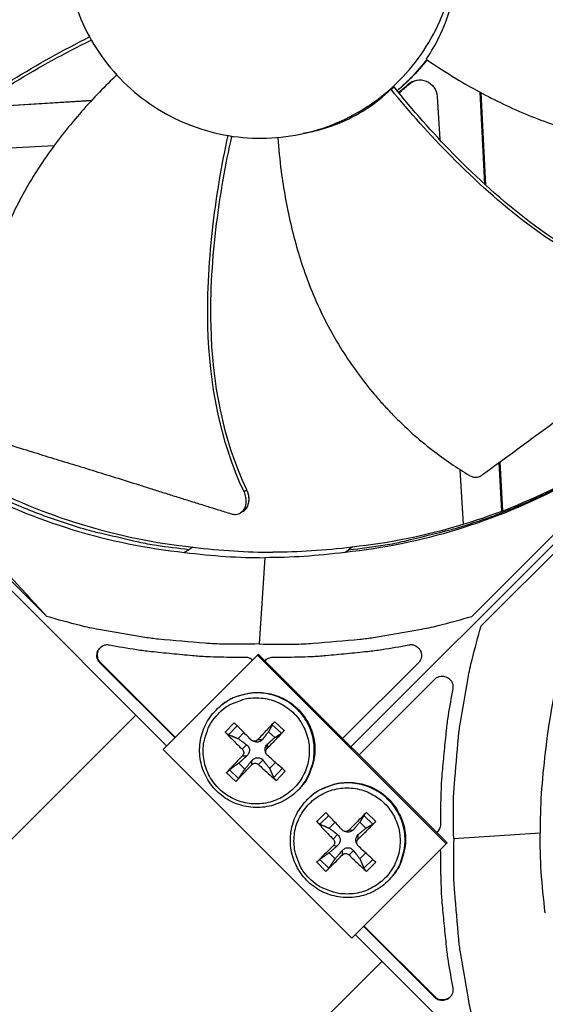
# Model space of a CAD drawing. Units: inches. Extents: x 0.5 to 67.5, y 1.5 to 42.5.
# Drawn here: x 9.6 to 11.2, y 9.4 to 12.4 of the extents above; entities that cross this region are included whole.
import ezdxf

# ---------------------------------------------------------------- set-up
doc = ezdxf.new("R2010")
doc.units = ezdxf.units.IN
doc.header["$LTSCALE"] = 4
doc.header["$MEASUREMENT"] = 0
doc.layers.add('Visible (ANSI)', color=7, linetype='Continuous')

msp = doc.modelspace()

# ---------------------------------------------------------------- linework, layer by layer
at = {"layer": 'Visible (ANSI)', "color": 84}
for p, q in [((12.7895, 12.3318), (10.6169, 10.1593)), ((10.6169, 10.1593), (12.7895, 12.3318)), ((10.849, 12.2577), (10.8002, 12.2014)), ((10.8002, 12.2014), (10.7582, 12.1627)), ((10.7948, 12.183), (10.7914, 12.1824)), ((10.8002, 12.2014), (10.8002, 12.2014)), ((10.7398, 12.1671), (10.7487, 12.1744)), ((10.7541, 12.1496), (10.7541, 12.1496)), ((11.026, 11.8769), (11.0114, 12.1583)), ((11.0293, 11.8739), (11.0147, 12.1566)), ((9.8247, 12.1321), (9.4708, 12.1106)), ((9.8251, 12.1326), (9.4714, 12.1111)), ((10.8801, 12.1455), (10.8881, 12.0134)), ((10.4974, 12.0376), (10.4715, 12.0319)), ((10.2537, 12.0232), (10.2583, 12.0235)), ((9.2966, 11.9737), (9.7111, 11.9952)), ((10.8891, 11.9976), (10.8891, 11.9975)), ((8.2824, 11.9632), (9.6883, 10.5572)), ((10.9858, 10.5572), (12.3934, 11.9648)), ((10.0551, 10.1615), (8.2935, 11.9231)), ((12.4224, 11.9358), (11.0149, 10.5282)), ((10.9494, 11.0063), (10.9596, 10.8379)), ((11.0777, 10.8783), (11.07, 11.0277)), ((11.0808, 10.8795), (11.073, 11.0299)), ((10.2987, 10.943), (10.2908, 10.9382)), ((10.2994, 10.9434), (10.2987, 10.943)), ((10.2835, 10.8754), (10.2798, 10.8732)), ((10.2885, 10.8783), (10.2835, 10.8754)), ((11.0781, 10.87), (11.0781, 10.8701)), ((11.0812, 10.8713), (11.0812, 10.8713)), ((10.9602, 10.8283), (10.9602, 10.8282)), ((10.1347, 10.7692), (10.1225, 10.7611)), ((10.6212, 10.7692), (10.6101, 10.7611)), ((10.1091, 10.7531), (10.1225, 10.7611)), ((10.11, 10.7536), (10.11, 10.7536)), ((10.3541, 10.7367), (10.3371, 10.4733)), ((10.5999, 10.7531), (10.6101, 10.7611)), ((10.044, 10.1504), (10.3321, 10.4385)), ((10.3352, 10.441), (10.3321, 10.4385)), ((10.3321, 10.4385), (10.9084, 9.8623)), ((10.3352, 10.441), (10.9108, 9.8654)), ((9.8511, 10.4155), (9.8528, 10.4166)), ((10.0801, 10.1864), (9.8511, 10.4155)), ((10.0815, 10.1879), (9.8528, 10.4166)), ((10.2606, 10.433), (10.2948, 10.433)), ((10.3549, 10.4213), (10.3597, 10.4264)), ((10.3794, 10.433), (10.4136, 10.433)), ((10.8231, 10.4155), (10.5919, 10.1843)), ((10.6419, 10.1343), (10.8731, 10.3655)), ((10.2196, 10.2844), (10.2215, 10.2859)), ((9.0788, 9.3746), (9.961, 10.2556)), ((10.2609, 10.2324), (10.2337, 10.2037)), ((10.3771, 10.2265), (10.4047, 10.2003)), ((10.4135, 10.2085), (10.3848, 10.2358)), ((10.2434, 10.196), (10.2696, 10.2236)), ((10.2726, 10.1844), (10.29, 10.2029)), ((10.3659, 10.2052), (10.3847, 10.1874)), ((10.2853, 10.1519), (10.2987, 10.1652)), ((10.3162, 10.1775), (10.3198, 10.1758)), ((10.3327, 10.1809), (10.3468, 10.1814)), ((10.3612, 10.1539), (10.3621, 10.1669)), ((10.6203, 9.5742), (10.044, 10.1504)), ((10.3578, 10.1392), (10.3565, 10.143)), ((10.2935, 10.0911), (10.2746, 10.109)), ((10.2858, 10.1314), (10.2996, 10.1316)), ((10.3143, 10.1044), (10.3149, 10.1171)), ((10.3348, 10.1049), (10.3485, 10.118)), ((10.3864, 10.1115), (10.3689, 10.0931)), ((10.237, 10.0799), (10.2657, 10.0526)), ((10.274, 10.0624), (10.2463, 10.0886)), ((10.4076, 10.0928), (10.3814, 10.0652)), ((10.3896, 10.0559), (10.4168, 10.0847)), ((10.4534, 10.0243), (10.4551, 10.026)), ((10.4829, 9.9968), (10.4846, 9.9985)), ((10.5408, 9.9585), (10.5129, 9.9305)), ((10.6927, 9.9305), (10.6647, 9.9585)), ((10.8906, 9.956), (10.8906, 9.9218)), ((10.5224, 9.9226), (10.5493, 9.9495)), ((10.5507, 9.9107), (10.5686, 9.9288)), ((10.6445, 9.9291), (10.6629, 9.9107)), ((10.6568, 9.9496), (10.6837, 9.9226)), ((10.5965, 9.9012), (10.6003, 9.8999)), ((10.6115, 9.9049), (10.6247, 9.9059)), ((10.884, 9.9021), (10.8789, 9.8973)), ((10.9309, 9.8795), (11.1944, 9.8965)), ((10.5632, 9.8771), (10.5762, 9.8911)), ((10.6362, 9.8608), (10.6344, 9.8644)), ((10.6392, 9.8771), (10.6395, 9.8911)), ((10.9108, 9.8654), (10.9084, 9.8623)), ((10.5691, 9.8169), (10.5507, 9.8353)), ((10.5632, 9.8566), (10.5762, 9.8574)), ((10.591, 9.8289), (10.591, 9.8425)), ((10.6115, 9.8289), (10.6247, 9.8425)), ((10.9084, 9.8623), (10.6203, 9.5742)), ((10.6625, 9.8348), (10.6445, 9.8169)), ((10.8899, 9.8438), (10.8906, 9.8372)), ((10.8906, 9.8372), (10.8906, 9.803)), ((10.5129, 9.8067), (10.5408, 9.7787)), ((10.5493, 9.7882), (10.5224, 9.8152)), ((10.6837, 9.8151), (10.6568, 9.7882)), ((10.6647, 9.7787), (10.6927, 9.8067)), ((10.7429, 9.7629), (10.7445, 9.7648)), ((10.8731, 9.3934), (10.6563, 9.6102)), ((10.8743, 9.3952), (10.6578, 9.6117)), ((12.3807, 7.8358), (10.6313, 9.5852)), ((10.7122, 9.5043), (9.8296, 8.6229)), ((10.8731, 9.3934), (10.8743, 9.3952))]:
    msp.add_line(p, q, dxfattribs=at)
at = {"layer": 'Visible (ANSI)', "color": 84, "flags": 128}
for points in [[(10.1225, 10.7611, -0.010552), (10.0231, 10.7738, -0.019447), (9.9696, 10.7838, -0.001639), (9.8396, 10.8141, -0.010553), (9.8195, 10.8193, -0.010605), (9.7458, 10.8417, -0.010589), (9.6731, 10.8672, -0.010635), (9.6017, 10.8957, -0.010621), (9.5315, 10.9273, -0.01066), (9.4629, 10.9617, -0.010648), (9.3957, 10.9991, -0.010679), (9.3303, 11.0392, -0.01067), (9.2666, 11.0821, -0.010691), (9.2499, 11.0945, -0.00168), (9.1452, 11.1758, -0.019704), (9.104, 11.2107, -0.010689), (9.0322, 11.2795)], [(10.6101, 10.7611, 0.011822), (10.721, 10.7755, 0.021586), (10.7811, 10.7874, 0.002037), (10.9241, 10.8228, 0.011824), (10.9486, 10.8296, 0.011887), (11.0304, 10.8566, 0.011868), (11.111, 10.8874, 0.011922), (11.1898, 10.9219, 0.011907), (11.267, 10.9602, 0.01195), (11.342, 11.0021, 0.011938), (11.4151, 11.0475, 0.011969), (11.4361, 11.062, 0.002085), (11.5541, 11.1484, 0.021856), (11.6014, 11.1866, 0.011967), (11.6827, 11.2621)], [(10.3371, 10.4733, -0.009705), (10.2301, 10.4725, -0.017998), (10.1725, 10.4753, -0.001396), (10.0294, 10.4878, -0.009706), (10.0089, 10.49, -0.009755), (9.9884, 10.4931, -0.001409), (9.8472, 10.5174, -0.018114), (9.7911, 10.5293, -0.009754), (9.6883, 10.5572)], [(10.3371, 10.4733, 0.009705), (10.444, 10.4725, 0.017998), (10.5017, 10.4753, 0.001396), (10.6447, 10.4878, 0.009706), (10.6653, 10.49, 0.009755), (10.6858, 10.4931, 0.001409), (10.827, 10.5174, 0.018114), (10.8831, 10.5293, 0.009754), (10.9858, 10.5572)], [(10.9309, 9.8795, -0.009705), (10.9302, 9.9864, -0.017998), (10.9329, 10.044, -0.001396), (10.9454, 10.1871, -0.009706), (10.9477, 10.2077, -0.009755), (10.9507, 10.2281, -0.001409), (10.975, 10.3694, -0.018114), (10.987, 10.4255, -0.009754), (11.0149, 10.5282)], [(9.8511, 10.4155, -0.079637), (9.8443, 10.4248, -0.100725), (9.8419, 10.4336, -0.058619), (9.8425, 10.4454, -0.079637), (9.8453, 10.4537, -0.079637), (9.8505, 10.4607, -0.058619), (9.86, 10.4678, -0.100725), (9.8686, 10.4708, -0.079637), (9.8801, 10.4705)], [(9.8528, 10.4166, -0.072423), (9.8465, 10.4252, -0.094321), (9.844, 10.433, -0.050593), (9.8438, 10.4423, -0.050593), (9.8455, 10.4515, -0.094321), (9.8492, 10.4588, -0.072423), (9.8569, 10.4661)], [(9.8801, 10.4705, 0.007381), (9.9624, 10.4562, 0.01394), (10.0062, 10.4505, 0.000824), (10.0698, 10.4441, 0.000826), (10.1333, 10.438, 0.013968), (10.1773, 10.435, 0.007388), (10.2606, 10.433)], [(10.4136, 10.433, 0.007388), (10.4969, 10.435, 0.013968), (10.5409, 10.438, 0.000826), (10.6044, 10.4441, 0.000824), (10.668, 10.4505, 0.01394), (10.7118, 10.4562, 0.007381), (10.794, 10.4705)], [(10.794, 10.4705, -0.079637), (10.8056, 10.4708, -0.100725), (10.8142, 10.4678, -0.058619), (10.8236, 10.4607, -0.079637), (10.8289, 10.4537, -0.079637), (10.8317, 10.4454, -0.058619), (10.8323, 10.4336, -0.100725), (10.8299, 10.4248, -0.079637), (10.8231, 10.4155)], [(10.2948, 10.433, -0.048131), (10.301, 10.4324, -0.048131), (10.307, 10.4306, -0.048131), (10.3126, 10.4277, -0.048131), (10.3174, 10.4238)], [(10.3546, 10.4216, -0.054082), (10.3597, 10.4264, -0.054082), (10.3657, 10.43, -0.054082), (10.3724, 10.4322, -0.054082), (10.3794, 10.433)], [(10.8731, 10.3655, -0.079637), (10.8824, 10.3722, -0.100725), (10.8912, 10.3747, -0.058619), (10.9031, 10.374, -0.079637), (10.9113, 10.3712, -0.079637), (10.9183, 10.366, -0.058619), (10.9254, 10.3566, -0.100725), (10.9284, 10.3479, -0.079637), (10.9281, 10.3364)], [(10.4534, 10.0243, 0.038101), (10.4746, 10.0487, 0.05877), (10.4851, 10.067, 0.017463), (10.4982, 10.101, 0.038101), (10.5025, 10.1171, 0.038101), (10.5053, 10.1436, 0.038101), (10.5041, 10.1702, 0.038101), (10.4988, 10.1964, 0.038101), (10.4896, 10.2214, 0.038101), (10.4768, 10.2447, 0.038101), (10.4605, 10.2658, 0.038101), (10.4413, 10.2842, 0.038101), (10.4194, 10.2995, 0.038101), (10.3955, 10.3112, 0.038101), (10.3701, 10.3192, 0.038101), (10.3438, 10.3233, 0.038101), (10.3171, 10.3233, 0.038101), (10.3006, 10.3208, 0.017463), (10.2654, 10.3113, 0.05877), (10.2462, 10.3029, 0.038101), (10.2196, 10.2844)], [(10.2215, 10.2859, -0.038101), (10.248, 10.3044, -0.05877), (10.2672, 10.3128, -0.017463), (10.3024, 10.3223, -0.038101), (10.319, 10.3248, -0.038101), (10.3456, 10.3248, -0.038101), (10.3719, 10.3208, -0.038101), (10.3973, 10.3127, -0.038101), (10.4212, 10.301, -0.038101), (10.443, 10.2857, -0.038101), (10.4622, 10.2673, -0.038101), (10.4785, 10.2463, -0.038101), (10.4913, 10.2229, -0.038101), (10.5005, 10.1979, -0.038101), (10.5058, 10.1718, -0.038101), (10.507, 10.1453, -0.038101), (10.5042, 10.1188, -0.038101), (10.4999, 10.1026, -0.017463), (10.4868, 10.0686, -0.05877), (10.4763, 10.0504, -0.038101), (10.4551, 10.026)], [(10.9281, 10.3364, 0.007381), (10.9138, 10.2542, 0.01394), (10.9081, 10.2103, 0.000824), (10.9017, 10.1467, 0.000826), (10.8956, 10.0833, 0.013968), (10.8926, 10.0393, 0.007388), (10.8906, 9.956)], [(10.2105, 10.2582, -0.03929), (10.2333, 10.2788, -0.060195), (10.2507, 10.2891, -0.018419), (10.2828, 10.3019, -0.03929), (10.2984, 10.3061, -0.03929), (10.3237, 10.3087, -0.03929), (10.3491, 10.3074, -0.03929), (10.374, 10.3021, -0.03929), (10.3978, 10.293, -0.03929), (10.4198, 10.2803, -0.03929), (10.4396, 10.2644, -0.03929), (10.4566, 10.2455, -0.03929), (10.4704, 10.2241, -0.03929), (10.4808, 10.2009, -0.03929), (10.4874, 10.1764, -0.03929), (10.4901, 10.1511, -0.03929), (10.4888, 10.1257, -0.03929), (10.4835, 10.1008, -0.03929), (10.4744, 10.0771, -0.03929), (10.4617, 10.055, -0.03929), (10.4457, 10.0353, -0.03929), (10.4268, 10.0182, -0.03929), (10.4055, 10.0044, -0.03929), (10.3823, 9.994, -0.03929), (10.3577, 9.9874, -0.03929), (10.3324, 9.9847, -0.03929), (10.307, 9.9861, -0.03929), (10.2821, 9.9913, -0.03929), (10.2584, 10.0004, -0.03929), (10.2364, 10.0131, -0.03929), (10.2166, 10.0291, -0.03929), (10.1996, 10.048, -0.03929), (10.1857, 10.0693, -0.03929), (10.1753, 10.0925, -0.03929), (10.1687, 10.1171, -0.03929), (10.1661, 10.1424, -0.03929), (10.1674, 10.1678, -0.03929), (10.1708, 10.1837, -0.018419), (10.1818, 10.2164, -0.060195), (10.1911, 10.2343, -0.03929), (10.2105, 10.2582)], [(10.3122, 10.1803, -0.000183), (10.299, 10.1937, -0.000183), (10.2858, 10.2071, -0.000172), (10.2733, 10.2198, -0.000172), (10.2609, 10.2324)], [(10.3848, 10.2358, 0.002147), (10.3718, 10.2225, 0.002147), (10.359, 10.2091, 0.002235), (10.3458, 10.195, 0.002235), (10.3327, 10.1809)], [(10.2337, 10.2037, 0.00422), (10.2459, 10.1908, 0.00422), (10.2583, 10.1781, 0.004472), (10.2716, 10.1649, 0.004472), (10.2853, 10.1519)], [(10.3612, 10.1539, 0.00189), (10.3747, 10.1677, 0.00189), (10.3881, 10.1816, 0.001815), (10.4008, 10.195, 0.001815), (10.4135, 10.2085)], [(10.2858, 10.1314, 0.002427), (10.273, 10.1182, 0.002427), (10.2602, 10.1049, 0.002249), (10.2486, 10.0924, 0.002249), (10.237, 10.0799)], [(10.2657, 10.0526, 0.001878), (10.2775, 10.0649, 0.001878), (10.2893, 10.0773, 0.002027), (10.3018, 10.0908, 0.002027), (10.3143, 10.1044)], [(10.3348, 10.1049, 0.004432), (10.3485, 10.092, 0.004432), (10.3625, 10.0793, 0.004194), (10.3759, 10.0675, 0.004194), (10.3896, 10.0559)], [(10.4168, 10.0847, -0.000159), (10.4034, 10.0965, -0.000159), (10.39, 10.1083, -0.000169), (10.3759, 10.1209, -0.000169), (10.3617, 10.1334)], [(10.7429, 9.7629, 0.0381), (10.7614, 9.7895, 0.05877), (10.7699, 9.8087, 0.017463), (10.7794, 9.8439, 0.0381), (10.7819, 9.8605, 0.0381), (10.7819, 9.8871, 0.0381), (10.7779, 9.9134, 0.0381), (10.7699, 9.9388, 0.0381), (10.7581, 9.9627, 0.0381), (10.7428, 9.9846, 0.0381), (10.7244, 10.0038, 0.0381), (10.7033, 10.0201, 0.0381), (10.68, 10.033, 0.0381), (10.655, 10.0421, 0.0381), (10.6289, 10.0474, 0.0381), (10.6023, 10.0487, 0.0381), (10.5758, 10.0459, 0.0381), (10.5596, 10.0416, 0.017463), (10.5256, 10.0285, 0.05877), (10.5074, 10.018, 0.0381), (10.4829, 9.9968)], [(10.4846, 9.9985, -0.0381), (10.5091, 10.0197, -0.05877), (10.5273, 10.0302, -0.017463), (10.5613, 10.0433, -0.0381), (10.5774, 10.0476, -0.0381), (10.6039, 10.0504, -0.0381), (10.6305, 10.0491, -0.0381), (10.6566, 10.0438, -0.0381), (10.6816, 10.0347, -0.0381), (10.7049, 10.0218, -0.0381), (10.726, 10.0056, -0.0381), (10.7444, 9.9863, -0.0381), (10.7596, 9.9645, -0.0381), (10.7714, 9.9406, -0.0381), (10.7794, 9.9152, -0.0381), (10.7834, 9.8889, -0.0381), (10.7834, 9.8623, -0.0381), (10.7809, 9.8457, -0.017463), (10.7714, 9.8105, -0.05877), (10.763, 9.7913, -0.0381), (10.7445, 9.7648)], [(10.4907, 9.7568, -0.03929), (10.4707, 9.7803, -0.060195), (10.4609, 9.7979, -0.018419), (10.4491, 9.8303, -0.03929), (10.4453, 9.8461, -0.03929), (10.4433, 9.8714, -0.03929), (10.4453, 9.8968, -0.03929), (10.4512, 9.9215, -0.03929), (10.4609, 9.945, -0.03929), (10.4742, 9.9667, -0.03929), (10.4907, 9.986, -0.03929), (10.5101, 10.0025, -0.03929), (10.5318, 10.0158, -0.03929), (10.5553, 10.0256, -0.03929), (10.58, 10.0315, -0.03929), (10.6053, 10.0335, -0.03929), (10.6307, 10.0315, -0.03929), (10.6554, 10.0256, -0.03929), (10.6789, 10.0158, -0.03929), (10.7006, 10.0025, -0.03929), (10.7199, 9.986, -0.03929), (10.7364, 9.9667, -0.03929), (10.7497, 9.945, -0.03929), (10.7595, 9.9215, -0.03929), (10.7654, 9.8968, -0.03929), (10.7674, 9.8714, -0.03929), (10.7654, 9.8461, -0.03929), (10.7595, 9.8214, -0.03929), (10.7497, 9.7979, -0.03929), (10.7364, 9.7762, -0.03929), (10.7199, 9.7568, -0.03929), (10.7006, 9.7403, -0.03929), (10.6789, 9.727, -0.03929), (10.6554, 9.7173, -0.03929), (10.6307, 9.7114, -0.03929), (10.6053, 9.7094, -0.03929), (10.58, 9.7114, -0.03929), (10.5642, 9.7152, -0.018419), (10.5318, 9.727, -0.060195), (10.5142, 9.7368, -0.03929), (10.4907, 9.7568)], [(10.591, 9.9049, -0.000174), (10.5781, 9.9186, -0.000174), (10.5652, 9.9324, -0.000165), (10.553, 9.9455, -0.000165), (10.5408, 9.9585)], [(10.6647, 9.9585, 0.001871), (10.6515, 9.9455, 0.001871), (10.6384, 9.9324, 0.001948), (10.6249, 9.9187, 0.001948), (10.6115, 9.9049)], [(10.5129, 9.9305, 0.004202), (10.5248, 9.9172, 0.004202), (10.5369, 9.9041, 0.004442), (10.5499, 9.8905, 0.004442), (10.5632, 9.8771)], [(10.6392, 9.8771, 0.002177), (10.653, 9.8906, 0.002177), (10.6667, 9.9041, 0.002091), (10.6798, 9.9173, 0.002091), (10.6927, 9.9305)], [(10.8906, 9.9218, -0.054082), (10.8899, 9.9148, -0.054082), (10.8876, 9.9081, -0.054082), (10.884, 9.9021, -0.054082), (10.8792, 9.897)], [(10.9309, 9.8795, 0.009705), (10.9302, 9.7725, 0.017998), (10.9329, 9.7149, 0.001396), (10.9454, 9.5718, 0.009706), (10.9477, 9.5513, 0.009755), (10.9507, 9.5308, 0.001409), (10.975, 9.3896, 0.018114), (10.987, 9.3335, 0.009754), (11.0149, 9.2307)], [(10.5632, 9.8566, 0.002095), (10.55, 9.8438, 0.002095), (10.5369, 9.8309, 0.001941), (10.5248, 9.8188, 0.001941), (10.5129, 9.8067)], [(10.6927, 9.8067, -0.000173), (10.6797, 9.8188, -0.000173), (10.6667, 9.8309, -0.000183), (10.653, 9.8437, -0.000183), (10.6392, 9.8566)], [(10.5408, 9.7787, 0.002186), (10.5531, 9.7906, 0.002186), (10.5652, 9.8026, 0.002359), (10.5781, 9.8157, 0.002359), (10.591, 9.8289)], [(10.6115, 9.8289, 0.004469), (10.6248, 9.8156, 0.004469), (10.6384, 9.8026, 0.004219), (10.6515, 9.7905, 0.004219), (10.6647, 9.7787)], [(10.8906, 9.803, 0.007388), (10.8926, 9.7196, 0.013968), (10.8956, 9.6757, 0.000826), (10.9017, 9.6122, 0.000824), (10.9081, 9.5486, 0.01394), (10.9138, 9.5048, 0.007381), (10.9281, 9.4225)], [(10.9281, 9.4225, -0.079637), (10.9284, 9.411, -0.100725), (10.9254, 9.4023, -0.058619), (10.9183, 9.3929, -0.079637), (10.9113, 9.3877, -0.079637), (10.9031, 9.3849, -0.058619), (10.8912, 9.3843, -0.100725), (10.8824, 9.3867, -0.079637), (10.8731, 9.3934)], [(10.9237, 9.3993, -0.072409), (10.9164, 9.3916, -0.09431), (10.9091, 9.3879, -0.050578), (10.8999, 9.3862, -0.050578), (10.8906, 9.3864, -0.09431), (10.8828, 9.3888, -0.072409), (10.8743, 9.3952)]]:
    msp.add_lwpolyline(points, format="xyb", dxfattribs=at)
at = {"layer": 'Visible (ANSI)'}
for radius, start, end in [(7.0625, 330.11041, 330.01041), (7.0375, 330.11041, 330.01041), (7, 335.46628, 335.36628), (6.975, 335.46628, 335.36628)]:
    msp.add_arc((13.0712, 12.6135), radius, start, end, dxfattribs=at)
at = {"layer": 'Visible (ANSI)', "color": 84}
for points, knots in [([(10.6063, 13.1476), (10.5364, 13.1823), (10.4597, 13.2029), (10.3818, 13.2082), (10.304, 13.2134), (10.2252, 13.2031), (10.1512, 13.1782), (10.0773, 13.1533), (10.0084, 13.1136), (9.9496, 13.0623), (9.8909, 13.011), (9.8424, 12.948), (9.8077, 12.8781), (9.7731, 12.8082), (9.7525, 12.7314), (9.7472, 12.6535), (9.7419, 12.5757), (9.7522, 12.4969), (9.7771, 12.4229), (9.802, 12.349), (9.8418, 12.2801), (9.8931, 12.2214), (9.9187, 12.192), (9.9473, 12.1652), (9.9782, 12.1414), (10.0091, 12.1176), (10.0424, 12.0968), (10.0773, 12.0795)], [-1.727978, -1.727978, -1.727978, -1.727978, -1.511992, -1.511992, -1.511992, -1.295993, -1.295993, -1.295993, -1.079993, -1.079993, -1.079993, -0.863999, -0.863999, -0.863999, -0.648003, -0.648003, -0.648003, -0.432003, -0.432003, -0.432003, -0.216001, -0.216001, -0.216001, -0.108001, -0.108001, -0.108001, 0, 0, 0, 0]), ([(10.0773, 12.0795), (10.1123, 12.0622), (10.1489, 12.0483), (10.1866, 12.0382), (10.2242, 12.028), (10.2629, 12.0216), (10.3018, 12.0189), (10.3796, 12.0136), (10.4585, 12.024), (10.5324, 12.0489), (10.6063, 12.0738), (10.6752, 12.1135), (10.734, 12.1648), (10.7928, 12.2161), (10.8411, 12.2791), (10.876, 12.349), (10.9457, 12.4887), (10.957, 12.6563), (10.9066, 12.8041), (10.8815, 12.878), (10.8419, 12.9469), (10.7906, 13.0057), (10.7393, 13.0645), (10.6762, 13.1129), (10.6063, 13.1476)], [-3.455982, -3.455982, -3.455982, -3.455982, -3.347983, -3.347983, -3.347983, -3.239982, -3.239982, -3.239982, -3.023984, -3.023984, -3.023984, -2.807985, -2.807985, -2.807985, -2.591986, -2.591986, -2.591986, -2.159981, -2.159981, -2.159981, -1.94399, -1.94399, -1.94399, -1.727978, -1.727978, -1.727978, -1.727978]), ([(10.8471, 12.259), (10.8786, 12.3054), (10.9086, 12.3638), (10.9437, 12.5041), (10.9482, 12.574), (10.9407, 12.6426)], [-1.522432, -1.522432, -1.522432, -1.522432, -0.723796, -0.723796, -0.000005, -0.000005, -0.000005, -0.000005]), ([(9.0009, 11.6104), (9.0776, 11.7661), (9.1946, 11.9006), (9.4073, 12.0797), (9.4938, 12.1402), (9.6595, 12.2433), (9.7385, 12.287), (9.8192, 12.3272)], [0.100389, 0.100389, 0.100389, 0.100389, 0.57991, 0.57991, 0.869865, 0.869865, 1.118688, 1.118688, 1.118688, 1.118688]), ([(9.0109, 11.608), (9.0867, 11.7628), (9.2032, 11.8965), (9.415, 12.074), (9.5012, 12.134), (9.6661, 12.2355), (9.7445, 12.2783), (9.8246, 12.3175)], [0.100973, 0.100973, 0.100973, 0.100973, 0.57991, 0.57991, 0.869865, 0.869865, 1.11735, 1.11735, 1.11735, 1.11735]), ([(10.8471, 12.259), (10.877, 12.2385), (10.9522, 12.1898), (11.0809, 12.1198), (11.2353, 12.0555), (11.3709, 12.0193), (11.4819, 12.0024), (11.5658, 11.9958), (11.6356, 11.9951), (11.6911, 11.9975), (11.7738, 12.0038), (11.8877, 12.0232), (11.9828, 12.0523), (12.0251, 12.068)], [-1.453181, -1.453181, -1.453181, -1.453181, -1.323116, -1.1341, -0.945083, -0.756067, -0.661558, -0.56705, -0.472542, -0.425287, -0.378033, -0.189017, -0.027457, -0.027457, -0.027457, -0.027457]), ([(9.9023, 12.211), (9.8845, 12.1939), (9.8291, 12.139), (9.7405, 12.0384), (9.644, 11.9025), (9.5789, 11.7787), (9.5381, 11.6745), (9.5132, 11.5944), (9.4972, 11.5266), (9.4874, 11.4722), (9.4754, 11.3904), (9.4692, 11.2752), (9.4768, 11.1763), (9.4828, 11.1316)], [-1.411355, -1.411355, -1.411355, -1.411355, -1.323116, -1.1341, -0.945083, -0.756067, -0.661558, -0.56705, -0.472542, -0.425287, -0.378033, -0.189017, -0.027457, -0.027457, -0.027457, -0.027457]), ([(10.7993, 12.2012), (10.7891, 12.1908), (10.7784, 12.1808), (10.7643, 12.1684), (10.7611, 12.1657), (10.7579, 12.163)], [2.76694248, 2.76694248, 2.76694248, 2.76694248, 2.80798551, 2.80798551, 2.81974089, 2.81974089, 2.81974089, 2.81974089]), ([(10.7914, 12.1824), (10.8067, 12.1961), (10.8284, 12.1998), (10.8663, 12.184), (10.879, 12.166), (10.8801, 12.1455)], [-5.3121441, -5.3121441, -5.3121441, -5.3121441, -5.2359803, -5.2359803, -5.1598164, -5.1598164, -5.1598164, -5.1598164]), ([(10.4974, 12.0376), (10.5239, 12.0435), (10.5504, 12.0517), (10.6375, 12.0867), (10.6934, 12.1232), (10.7398, 12.1671)], [-1.022637, -1.022637, -1.022637, -1.022637, -0.715006, -0.715006, -0.000005, -0.000005, -0.000005, -0.000005]), ([(11.6206, 11.5275), (11.4522, 11.5672), (11.2955, 11.651), (11.0743, 11.8179), (10.9964, 11.8885), (10.8585, 12.0278), (10.7975, 12.0962), (10.7398, 12.1671)], [0.100389, 0.100389, 0.100389, 0.100389, 0.57991, 0.57991, 0.869865, 0.869865, 1.123436, 1.123436, 1.123436, 1.123436]), ([(11.6224, 11.5365), (11.455, 11.5756), (11.2993, 11.659), (11.0797, 11.8254), (11.0024, 11.8959), (10.8659, 12.0351), (10.8056, 12.1034), (10.7487, 12.1744)], [0.100973, 0.100973, 0.100973, 0.100973, 0.57991, 0.57991, 0.869865, 0.869865, 1.123254, 1.123254, 1.123254, 1.123254]), ([(10.2908, 10.9382), (10.217, 11.0949), (10.1849, 11.2699), (10.1777, 11.5474), (10.1845, 11.6526), (10.2075, 11.8471), (10.223, 11.937), (10.2423, 12.026)], [0.100389, 0.100389, 0.100389, 0.100389, 0.57991, 0.57991, 0.869865, 0.869865, 1.121776, 1.121776, 1.121776, 1.121776]), ([(10.2994, 10.9434), (10.2258, 11.0989), (10.1941, 11.273), (10.1875, 11.5489), (10.1945, 11.6535), (10.2183, 11.8467), (10.2341, 11.9359), (10.2539, 12.0241)], [0.100973, 0.100973, 0.100973, 0.100973, 0.57991, 0.57991, 0.869865, 0.869865, 1.121266, 1.121266, 1.121266, 1.121266]), ([(10.3937, 12.0198), (10.3963, 11.9856), (10.4051, 11.8984), (10.4303, 11.7563), (10.4765, 11.5959), (10.5328, 11.4675), (10.589, 11.3704), (10.6362, 11.3008), (10.6792, 11.246), (10.7157, 11.2042), (10.7723, 11.1437), (10.8586, 11.0668), (10.9407, 11.0109), (10.9794, 10.9877)], [-1.446203, -1.446203, -1.446203, -1.446203, -1.323116, -1.1341, -0.945083, -0.756067, -0.661558, -0.56705, -0.472542, -0.425287, -0.378033, -0.189017, -0.027457, -0.027457, -0.027457, -0.027457]), ([(11.0149, 10.9874), (11.03, 10.9984), (11.0448, 11.0092), (11.0594, 11.0199), (11.0791, 11.0343), (11.0984, 11.0485), (11.1175, 11.0625), (11.1366, 11.0766), (11.1555, 11.0905), (11.1744, 11.1044), (11.1932, 11.1183), (11.2121, 11.1321), (11.2311, 11.1461), (11.2501, 11.1601), (11.2692, 11.1742), (11.2888, 11.1885), (11.3083, 11.2028), (11.3282, 11.2173), (11.3485, 11.2322), (11.3689, 11.247), (11.3897, 11.2622), (11.4112, 11.2777), (11.4219, 11.2855), (11.4328, 11.2934), (11.4437, 11.3013), (11.4546, 11.3091), (11.4655, 11.317), (11.4762, 11.3248), (11.4868, 11.3325), (11.4973, 11.3402), (11.5077, 11.3478), (11.5182, 11.3554), (11.5286, 11.363), (11.539, 11.3707), (11.5495, 11.3783), (11.5599, 11.3859), (11.5704, 11.3936), (11.5809, 11.4012), (11.5914, 11.4089), (11.6018, 11.4165), (11.6123, 11.4242), (11.6228, 11.4318), (11.6333, 11.4395), (11.6389, 11.4436), (11.6446, 11.4477), (11.6502, 11.4518)], [-0.9172367, -0.9172367, -0.9172367, -0.9172367, -0.8591471, -0.8591471, -0.8591471, -0.7810428, -0.7810428, -0.7810428, -0.7029385, -0.7029385, -0.7029385, -0.6248342, -0.6248342, -0.6248342, -0.54673, -0.54673, -0.54673, -0.4686257, -0.4686257, -0.4686257, -0.3905214, -0.3905214, -0.3905214, -0.3514693, -0.3514693, -0.3514693, -0.3124171, -0.3124171, -0.3124171, -0.273365, -0.273365, -0.273365, -0.2343128, -0.2343128, -0.2343128, -0.1952607, -0.1952607, -0.1952607, -0.1562086, -0.1562086, -0.1562086, -0.1171564, -0.1171564, -0.1171564, -0.0961549, -0.0961549, -0.0961549, -0.0961549]), ([(9.0495, 11.2851), (9.172, 11.1627), (9.3149, 11.0559), (9.4738, 10.9713), (9.6815, 10.8607), (9.9074, 10.7931), (10.1344, 10.769)], [-2.793697, -2.793697, -2.793697, -2.793697, -2.063885, -2.063885, -2.063885, -1.110404, -1.110404, -1.110404, -1.110404]), ([(9.6883, 10.5572), (9.5826, 10.6731), (9.4721, 10.7924), (9.2668, 11.0083), (9.1749, 11.1033), (9.0661, 11.2132), (9.0526, 11.2268), (9.0335, 11.2459), (9.028, 11.2515), (9.0203, 11.2592), (9.0182, 11.2613), (9.014, 11.2655), (9.0121, 11.2674), (9.0101, 11.2694)], [0, 0, 0, 0, 1.226076, 1.226076, 2.185351, 2.185351, 2.320792, 2.320792, 2.375923, 2.375923, 2.397373, 2.397373, 2.417254, 2.417254, 2.417254, 2.417254]), ([(9.0145, 11.2735), (9.1381, 11.15), (9.2821, 11.0423), (9.4425, 10.957), (9.652, 10.8454), (9.88, 10.7772), (10.1091, 10.7529)], [-2.793697, -2.793697, -2.793697, -2.793697, -2.063885, -2.063885, -2.063885, -1.110055, -1.110055, -1.110055, -1.110055]), ([(11.6945, 11.2735), (11.571, 11.15), (11.4269, 11.0423), (11.2666, 10.957), (11.057, 10.8454), (10.829, 10.7772), (10.5999, 10.7529)], [-2.793697, -2.793697, -2.793697, -2.793697, -2.063885, -2.063885, -2.063885, -1.110055, -1.110055, -1.110055, -1.110055]), ([(11.6602, 11.2405), (11.5485, 11.1367), (11.4215, 11.0455), (11.2822, 10.9713), (11.0744, 10.8607), (10.8484, 10.7931), (10.6213, 10.769)], [-2.703702, -2.703702, -2.703702, -2.703702, -2.063885, -2.063885, -2.063885, -1.110055, -1.110055, -1.110055, -1.110055]), ([(11.7311, 11.2369), (11.6077, 11.1133), (11.5, 10.9693), (11.4146, 10.8089), (11.3031, 10.5994), (11.2349, 10.3714), (11.2106, 10.1423)], [-2.793697, -2.793697, -2.793697, -2.793697, -2.063885, -2.063885, -2.063885, -1.110055, -1.110055, -1.110055, -1.110055]), ([(9.5045, 11.1032), (9.5221, 11.0976), (9.5396, 11.0922), (9.5568, 11.0869), (9.5799, 11.0797), (9.6027, 11.0727), (9.6252, 11.0657), (9.6478, 11.0588), (9.6701, 11.052), (9.6923, 11.0451), (9.7146, 11.0383), (9.7368, 11.0315), (9.7592, 11.0247), (9.7817, 11.0178), (9.8043, 11.0108), (9.8273, 11.0037), (9.8503, 10.9966), (9.8737, 10.9893), (9.8975, 10.9819), (9.9215, 10.9744), (9.9459, 10.9667), (9.971, 10.9588), (9.9836, 10.9548), (9.9963, 10.9508), (10.0091, 10.9467), (10.0218, 10.9427), (10.0345, 10.9386), (10.047, 10.9347), (10.0595, 10.9308), (10.0718, 10.9269), (10.0841, 10.9231), (10.0964, 10.9193), (10.1086, 10.9154), (10.1209, 10.9116), (10.1332, 10.9078), (10.1455, 10.9039), (10.1577, 10.9001), (10.1701, 10.8962), (10.1824, 10.8924), (10.1947, 10.8886), (10.207, 10.8847), (10.2193, 10.8809), (10.2316, 10.877), (10.2383, 10.8749), (10.2449, 10.8729), (10.2515, 10.8708)], [-0.9172367, -0.9172367, -0.9172367, -0.9172367, -0.8591471, -0.8591471, -0.8591471, -0.7810428, -0.7810428, -0.7810428, -0.7029385, -0.7029385, -0.7029385, -0.6248342, -0.6248342, -0.6248342, -0.54673, -0.54673, -0.54673, -0.4686257, -0.4686257, -0.4686257, -0.3905214, -0.3905214, -0.3905214, -0.3514693, -0.3514693, -0.3514693, -0.3124171, -0.3124171, -0.3124171, -0.273365, -0.273365, -0.273365, -0.2343128, -0.2343128, -0.2343128, -0.1952607, -0.1952607, -0.1952607, -0.1562086, -0.1562086, -0.1562086, -0.1171564, -0.1171564, -0.1171564, -0.0961549, -0.0961549, -0.0961549, -0.0961549]), ([(10.9794, 10.9877), (10.9822, 10.986), (10.9852, 10.9847), (10.9916, 10.9828), (10.9949, 10.9823), (11.0014, 10.9823), (11.0045, 10.9828), (11.0102, 10.9845), (11.0127, 10.9858), (11.0149, 10.9874)], [-0.09561376, -0.09561376, -0.09561376, -0.09561376, -0.07233656, -0.07233656, -0.04779483, -0.04779483, -0.02337206, -0.02337206, 0, 0, 0, 0]), ([(10.2515, 10.8708), (10.2562, 10.8694), (10.2608, 10.8687), (10.2706, 10.8692), (10.2757, 10.8708), (10.2846, 10.8761), (10.2884, 10.88), (10.2942, 10.8897), (10.2961, 10.8954), (10.2978, 10.9076), (10.2976, 10.9138), (10.2954, 10.9262), (10.2936, 10.9322), (10.2909, 10.938), (10.2908, 10.9381), (10.2908, 10.9382)], [-0.2832735, -0.2832735, -0.2832735, -0.2832735, -0.2423058, -0.2423058, -0.1924329, -0.1924329, -0.1417619, -0.1417619, -0.0914524, -0.0914524, -0.0448399, -0.0448399, -0.0006874, -0.0006874, 0, 0, 0, 0]), ([(10.2885, 10.8783), (10.2886, 10.8784), (10.2888, 10.8785), (10.2934, 10.8813), (10.2972, 10.8852), (10.3029, 10.8949), (10.3049, 10.9006), (10.3065, 10.9128), (10.3063, 10.9191), (10.3041, 10.9314), (10.3022, 10.9374), (10.2995, 10.9432), (10.2995, 10.9433), (10.2994, 10.9434)], [0.0892831, 0.0892831, 0.0892831, 0.0892831, 0.0909614, 0.0909614, 0.1416547, 0.1416547, 0.191984, 0.191984, 0.2386181, 0.2386181, 0.28281, 0.28281, 0.2835456, 0.2835456, 0.2835456, 0.2835456]), ([(10.4534, 10.0243), (10.44, 10.011), (10.4241, 9.9997), (10.3904, 9.9833), (10.3722, 9.9777), (10.3354, 9.9727), (10.3163, 9.9732), (10.2797, 9.98), (10.2618, 9.9864), (10.2292, 10.0044), (10.2142, 10.0162), (10.189, 10.0435), (10.1784, 10.0594), (10.1631, 10.0933), (10.1581, 10.1118), (10.1542, 10.1488), (10.1552, 10.1678), (10.1632, 10.2042), (10.1702, 10.222), (10.1892, 10.254), (10.2014, 10.2687), (10.2168, 10.2821), (10.2182, 10.2832), (10.2196, 10.2844)], [0, 0, 0, 0, 0.132385, 0.132385, 0.262384, 0.262384, 0.392527, 0.392527, 0.522765, 0.522765, 0.653105, 0.653105, 0.783509, 0.783509, 0.913916, 0.913916, 1.044262, 1.044262, 1.174508, 1.174508, 1.304653, 1.304653, 1.317333, 1.317333, 1.317333, 1.317333]), ([(10.3771, 10.2265), (10.3772, 10.2268), (10.3775, 10.2273), (10.3783, 10.2283), (10.3789, 10.2291), (10.3801, 10.2307), (10.381, 10.2317), (10.3825, 10.2333), (10.3834, 10.2343), (10.3843, 10.2353), (10.3845, 10.2355), (10.3848, 10.2358)], [0.07128672, 0.07128672, 0.07128672, 0.07128672, 0.0775529, 0.0775529, 0.0852917, 0.0852917, 0.09311932, 0.09311932, 0.10095261, 0.10095261, 0.10310944, 0.10310944, 0.10310944, 0.10310944]), ([(10.2434, 10.196), (10.243, 10.1962), (10.2424, 10.1964), (10.2412, 10.1972), (10.2403, 10.1978), (10.2386, 10.1991), (10.2376, 10.1999), (10.2359, 10.2014), (10.235, 10.2023), (10.2341, 10.2033), (10.2339, 10.2035), (10.2337, 10.2037)], [0.07128672, 0.07128672, 0.07128672, 0.07128672, 0.0775529, 0.0775529, 0.0852917, 0.0852917, 0.09311932, 0.09311932, 0.10095261, 0.10095261, 0.10310944, 0.10310944, 0.10310944, 0.10310944]), ([(10.4135, 10.2085), (10.4133, 10.2083), (10.4131, 10.2081), (10.4121, 10.2071), (10.4112, 10.2061), (10.4096, 10.2045), (10.4087, 10.2036), (10.4072, 10.2023), (10.4064, 10.2016), (10.4054, 10.2008), (10.405, 10.2005), (10.4047, 10.2003)], [0.02121756, 0.02121756, 0.02121756, 0.02121756, 0.02337439, 0.02337439, 0.03120768, 0.03120768, 0.03903529, 0.03903529, 0.0467741, 0.0467741, 0.05304027, 0.05304027, 0.05304027, 0.05304027]), ([(10.2987, 10.1652), (10.3009, 10.1637), (10.3028, 10.1617), (10.3051, 10.1582), (10.3059, 10.1565), (10.3071, 10.1528), (10.3075, 10.1509), (10.3076, 10.1472), (10.3073, 10.1452), (10.3063, 10.1413), (10.3056, 10.1395), (10.3035, 10.1357), (10.3017, 10.1334), (10.2996, 10.1316)], [0.23436382, 0.23436382, 0.23436382, 0.23436382, 0.25353083, 0.25353083, 0.26654556, 0.26654556, 0.2795603, 0.2795603, 0.29257503, 0.29257503, 0.30558976, 0.30558976, 0.32475677, 0.32475677, 0.32475677, 0.32475677]), ([(10.3327, 10.1809), (10.3315, 10.1796), (10.33, 10.1784), (10.3266, 10.1768), (10.3247, 10.1763), (10.3212, 10.1761), (10.3193, 10.1763), (10.3158, 10.1776), (10.3142, 10.1786), (10.3127, 10.1799), (10.3124, 10.1801), (10.3122, 10.1803)], [0, 0, 0, 0, 0.01235104, 0.01235104, 0.02470208, 0.02470208, 0.03702842, 0.03702842, 0.04935475, 0.04935475, 0.05144155, 0.05144155, 0.05144155, 0.05144155]), ([(10.3468, 10.1814), (10.3453, 10.1794), (10.3433, 10.1777), (10.3398, 10.1756), (10.3381, 10.1749), (10.3345, 10.1738), (10.3325, 10.1735), (10.3288, 10.1734), (10.3268, 10.1736), (10.3231, 10.1744), (10.3213, 10.1751), (10.3198, 10.1758)], [0.23436382, 0.23436382, 0.23436382, 0.23436382, 0.25353083, 0.25353083, 0.26654556, 0.26654556, 0.2795603, 0.2795603, 0.29257503, 0.29257503, 0.3050791, 0.3050791, 0.3050791, 0.3050791]), ([(10.3565, 10.143), (10.3563, 10.1435), (10.3561, 10.144), (10.3555, 10.1464), (10.3552, 10.1484), (10.3551, 10.1521), (10.3553, 10.1541), (10.3561, 10.1578), (10.3568, 10.1595), (10.3586, 10.1632), (10.3602, 10.1653), (10.3621, 10.1669)], [0.26285009, 0.26285009, 0.26285009, 0.26285009, 0.26654556, 0.26654556, 0.2795603, 0.2795603, 0.29257503, 0.29257503, 0.30558976, 0.30558976, 0.32475677, 0.32475677, 0.32475677, 0.32475677]), ([(10.2853, 10.1519), (10.2865, 10.1507), (10.2877, 10.1491), (10.2893, 10.1457), (10.2897, 10.1439), (10.2899, 10.1403), (10.2897, 10.1385), (10.2885, 10.1349), (10.2875, 10.1333), (10.2862, 10.1318), (10.286, 10.1316), (10.2858, 10.1314)], [0, 0, 0, 0, 0.01235104, 0.01235104, 0.02470208, 0.02470208, 0.03702842, 0.03702842, 0.04935475, 0.04935475, 0.05144155, 0.05144155, 0.05144155, 0.05144155]), ([(10.3617, 10.1334), (10.3604, 10.1346), (10.3593, 10.1361), (10.3576, 10.1394), (10.3572, 10.1413), (10.357, 10.1448), (10.3572, 10.1467), (10.3584, 10.1502), (10.3594, 10.1519), (10.3608, 10.1535), (10.361, 10.1537), (10.3612, 10.1539)], [0, 0, 0, 0, 0.01235104, 0.01235104, 0.02470208, 0.02470208, 0.03702842, 0.03702842, 0.04935475, 0.04935475, 0.05144155, 0.05144155, 0.05144155, 0.05144155]), ([(10.3143, 10.1044), (10.3154, 10.1057), (10.3169, 10.1068), (10.3203, 10.1084), (10.3221, 10.1088), (10.3257, 10.109), (10.3276, 10.1088), (10.3311, 10.1076), (10.3328, 10.1067), (10.3343, 10.1053), (10.3345, 10.1051), (10.3348, 10.1049)], [0, 0, 0, 0, 0.01235104, 0.01235104, 0.02470208, 0.02470208, 0.03702842, 0.03702842, 0.04935475, 0.04935475, 0.05144155, 0.05144155, 0.05144155, 0.05144155]), ([(10.3149, 10.1171), (10.3166, 10.1193), (10.3188, 10.1211), (10.3226, 10.1234), (10.3243, 10.1243), (10.3281, 10.1255), (10.3301, 10.1258), (10.3338, 10.1259), (10.3358, 10.1257), (10.3395, 10.1247), (10.3412, 10.1239), (10.3448, 10.1218), (10.3469, 10.1201), (10.3485, 10.118)], [0.23436382, 0.23436382, 0.23436382, 0.23436382, 0.25353083, 0.25353083, 0.26654556, 0.26654556, 0.2795603, 0.2795603, 0.29257503, 0.29257503, 0.30558976, 0.30558976, 0.32475677, 0.32475677, 0.32475677, 0.32475677]), ([(10.237, 10.0799), (10.2372, 10.0801), (10.2374, 10.0803), (10.2382, 10.0812), (10.2391, 10.0821), (10.2407, 10.0837), (10.2417, 10.0846), (10.2433, 10.0861), (10.2442, 10.0869), (10.2454, 10.0879), (10.2459, 10.0883), (10.2463, 10.0886)], [0.02121756, 0.02121756, 0.02121756, 0.02121756, 0.02337439, 0.02337439, 0.03120768, 0.03120768, 0.03903529, 0.03903529, 0.0467741, 0.0467741, 0.05304027, 0.05304027, 0.05304027, 0.05304027]), ([(10.274, 10.0624), (10.2737, 10.0619), (10.2733, 10.0614), (10.2723, 10.0601), (10.2716, 10.0592), (10.2702, 10.0576), (10.2693, 10.0566), (10.2679, 10.0549), (10.267, 10.0539), (10.2661, 10.053), (10.2659, 10.0528), (10.2657, 10.0526)], [0.07128672, 0.07128672, 0.07128672, 0.07128672, 0.0775529, 0.0775529, 0.0852917, 0.0852917, 0.09311932, 0.09311932, 0.10095261, 0.10095261, 0.10310944, 0.10310944, 0.10310944, 0.10310944]), ([(10.3896, 10.0559), (10.3893, 10.0561), (10.3891, 10.0563), (10.3881, 10.0572), (10.3872, 10.0581), (10.3856, 10.0597), (10.3847, 10.0607), (10.3834, 10.0622), (10.3827, 10.0631), (10.3819, 10.0643), (10.3816, 10.0648), (10.3814, 10.0652)], [0.02121756, 0.02121756, 0.02121756, 0.02121756, 0.02337439, 0.02337439, 0.03120768, 0.03120768, 0.03903529, 0.03903529, 0.0467741, 0.0467741, 0.05304027, 0.05304027, 0.05304027, 0.05304027]), ([(10.7429, 9.7629), (10.731, 9.7483), (10.7164, 9.7354), (10.6846, 9.7155), (10.6671, 9.708), (10.631, 9.6992), (10.612, 9.6976), (10.5749, 9.7005), (10.5564, 9.705), (10.5221, 9.7194), (10.5059, 9.7296), (10.4779, 9.7541), (10.4658, 9.7688), (10.4469, 9.8009), (10.44, 9.8187), (10.4322, 9.8551), (10.4312, 9.8741), (10.4353, 9.9112), (10.4404, 9.9296), (10.4559, 9.9634), (10.4665, 9.9793), (10.4804, 9.9942), (10.4817, 9.9955), (10.4829, 9.9968)], [0, 0, 0, 0, 0.132385, 0.132385, 0.262385, 0.262385, 0.392527, 0.392527, 0.522766, 0.522766, 0.653106, 0.653106, 0.78351, 0.78351, 0.913916, 0.913916, 1.044262, 1.044262, 1.174508, 1.174508, 1.304653, 1.304653, 1.317349, 1.317349, 1.317349, 1.317349]), ([(10.6568, 9.9496), (10.6569, 9.9499), (10.6572, 9.9503), (10.658, 9.9513), (10.6587, 9.9521), (10.66, 9.9536), (10.6609, 9.9545), (10.6624, 9.9562), (10.6633, 9.9571), (10.6643, 9.9581), (10.6645, 9.9583), (10.6647, 9.9585)], [0.07128672, 0.07128672, 0.07128672, 0.07128672, 0.0775529, 0.0775529, 0.0852917, 0.0852917, 0.09311932, 0.09311932, 0.10095261, 0.10095261, 0.10310944, 0.10310944, 0.10310944, 0.10310944]), ([(10.5224, 9.9226), (10.5219, 9.9228), (10.5214, 9.9231), (10.5202, 9.9238), (10.5193, 9.9245), (10.5177, 9.9258), (10.5167, 9.9267), (10.5151, 9.9282), (10.5141, 9.9291), (10.5132, 9.9301), (10.513, 9.9303), (10.5129, 9.9305)], [0.07128672, 0.07128672, 0.07128672, 0.07128672, 0.0775529, 0.0775529, 0.0852917, 0.0852917, 0.09311932, 0.09311932, 0.10095261, 0.10095261, 0.10310944, 0.10310944, 0.10310944, 0.10310944]), ([(10.6927, 9.9305), (10.6925, 9.9303), (10.6923, 9.9301), (10.6913, 9.9291), (10.6904, 9.9282), (10.6887, 9.9267), (10.6878, 9.9258), (10.6863, 9.9245), (10.6855, 9.9238), (10.6845, 9.9231), (10.684, 9.9228), (10.6837, 9.9226)], [0.02121756, 0.02121756, 0.02121756, 0.02121756, 0.02337439, 0.02337439, 0.03120768, 0.03120768, 0.03903529, 0.03903529, 0.0467741, 0.0467741, 0.05304027, 0.05304027, 0.05304027, 0.05304027]), ([(10.6115, 9.9049), (10.6103, 9.9036), (10.6087, 9.9024), (10.6053, 9.9009), (10.6034, 9.9005), (10.5998, 9.9004), (10.598, 9.9007), (10.5945, 9.902), (10.5929, 9.903), (10.5914, 9.9044), (10.5912, 9.9046), (10.591, 9.9049)], [0, 0, 0, 0, 0.01235104, 0.01235104, 0.02470208, 0.02470208, 0.03702842, 0.03702842, 0.04935475, 0.04935475, 0.05144155, 0.05144155, 0.05144155, 0.05144155]), ([(10.6247, 9.9059), (10.6231, 9.904), (10.621, 9.9024), (10.6175, 9.9004), (10.6157, 9.8997), (10.6121, 9.8987), (10.6101, 9.8985), (10.6064, 9.8985), (10.6044, 9.8987), (10.6018, 9.8994), (10.601, 9.8996), (10.6003, 9.8999)], [0.23436382, 0.23436382, 0.23436382, 0.23436382, 0.25353083, 0.25353083, 0.26654556, 0.26654556, 0.2795603, 0.2795603, 0.29257503, 0.29257503, 0.29776854, 0.29776854, 0.29776854, 0.29776854]), ([(10.5632, 9.8771), (10.5645, 9.8759), (10.5656, 9.8743), (10.5671, 9.8709), (10.5675, 9.869), (10.5676, 9.8655), (10.5673, 9.8636), (10.566, 9.8601), (10.565, 9.8585), (10.5637, 9.857), (10.5635, 9.8568), (10.5632, 9.8566)], [0, 0, 0, 0, 0.01235104, 0.01235104, 0.02470208, 0.02470208, 0.03702842, 0.03702842, 0.04935475, 0.04935475, 0.05144155, 0.05144155, 0.05144155, 0.05144155]), ([(10.5762, 9.8911), (10.5782, 9.8895), (10.5801, 9.8874), (10.5823, 9.8839), (10.5831, 9.8822), (10.5842, 9.8785), (10.5844, 9.8765), (10.5844, 9.8728), (10.5842, 9.8708), (10.5831, 9.867), (10.5823, 9.8652), (10.5801, 9.8614), (10.5782, 9.8592), (10.5762, 9.8574)], [0.23436382, 0.23436382, 0.23436382, 0.23436382, 0.25353083, 0.25353083, 0.26654556, 0.26654556, 0.2795603, 0.2795603, 0.29257503, 0.29257503, 0.30558976, 0.30558976, 0.32475677, 0.32475677, 0.32475677, 0.32475677]), ([(10.6344, 9.8644), (10.6338, 9.8658), (10.6332, 9.8673), (10.6323, 9.8708), (10.6321, 9.8728), (10.6321, 9.8765), (10.6323, 9.8785), (10.6333, 9.8822), (10.634, 9.8839), (10.636, 9.8874), (10.6376, 9.8895), (10.6395, 9.8911)], [0.25554039, 0.25554039, 0.25554039, 0.25554039, 0.26654556, 0.26654556, 0.2795603, 0.2795603, 0.29257503, 0.29257503, 0.30558976, 0.30558976, 0.32475677, 0.32475677, 0.32475677, 0.32475677]), ([(10.6392, 9.8566), (10.6379, 9.8578), (10.6368, 9.8593), (10.6353, 9.8627), (10.6349, 9.8646), (10.6348, 9.8681), (10.635, 9.87), (10.6364, 9.8735), (10.6374, 9.8752), (10.6388, 9.8767), (10.639, 9.8769), (10.6392, 9.8771)], [0, 0, 0, 0, 0.01235104, 0.01235104, 0.02470208, 0.02470208, 0.03702842, 0.03702842, 0.04935475, 0.04935475, 0.05144155, 0.05144155, 0.05144155, 0.05144155]), ([(10.591, 9.8425), (10.5928, 9.8446), (10.595, 9.8465), (10.5988, 9.8487), (10.6006, 9.8495), (10.6044, 9.8506), (10.6064, 9.8509), (10.6101, 9.8509), (10.6121, 9.8506), (10.6157, 9.8495), (10.6175, 9.8487), (10.621, 9.8465), (10.6231, 9.8446), (10.6247, 9.8425)], [0.23436382, 0.23436382, 0.23436382, 0.23436382, 0.25353083, 0.25353083, 0.26654556, 0.26654556, 0.2795603, 0.2795603, 0.29257503, 0.29257503, 0.30558976, 0.30558976, 0.32475677, 0.32475677, 0.32475677, 0.32475677]), ([(10.5129, 9.8067), (10.513, 9.8069), (10.5132, 9.8071), (10.5141, 9.808), (10.5151, 9.8089), (10.5167, 9.8104), (10.5177, 9.8113), (10.5193, 9.8127), (10.5202, 9.8135), (10.5214, 9.8144), (10.5219, 9.8149), (10.5224, 9.8152)], [0.02121756, 0.02121756, 0.02121756, 0.02121756, 0.02337439, 0.02337439, 0.03120768, 0.03120768, 0.03903529, 0.03903529, 0.0467741, 0.0467741, 0.05304027, 0.05304027, 0.05304027, 0.05304027]), ([(10.591, 9.8289), (10.5922, 9.8301), (10.5937, 9.8312), (10.5971, 9.8327), (10.599, 9.8331), (10.6025, 9.8332), (10.6044, 9.8329), (10.6079, 9.8317), (10.6095, 9.8307), (10.6111, 9.8293), (10.6113, 9.8291), (10.6115, 9.8289)], [0, 0, 0, 0, 0.01235104, 0.01235104, 0.02470208, 0.02470208, 0.03702842, 0.03702842, 0.04935475, 0.04935475, 0.05144155, 0.05144155, 0.05144155, 0.05144155]), ([(10.5493, 9.7882), (10.549, 9.7878), (10.5486, 9.7872), (10.5476, 9.786), (10.5469, 9.7851), (10.5455, 9.7835), (10.5446, 9.7825), (10.5431, 9.7809), (10.5422, 9.7799), (10.5412, 9.7791), (10.541, 9.7789), (10.5408, 9.7787)], [0.07128672, 0.07128672, 0.07128672, 0.07128672, 0.0775529, 0.0775529, 0.0852917, 0.0852917, 0.09311932, 0.09311932, 0.10095261, 0.10095261, 0.10310944, 0.10310944, 0.10310944, 0.10310944]), ([(10.6647, 9.7787), (10.6645, 9.7789), (10.6643, 9.7791), (10.6633, 9.7799), (10.6624, 9.7809), (10.6609, 9.7825), (10.66, 9.7835), (10.6587, 9.7851), (10.658, 9.786), (10.6572, 9.7872), (10.6569, 9.7878), (10.6568, 9.7882)], [0.02121756, 0.02121756, 0.02121756, 0.02121756, 0.02337439, 0.02337439, 0.03120768, 0.03120768, 0.03903529, 0.03903529, 0.0467741, 0.0467741, 0.05304027, 0.05304027, 0.05304027, 0.05304027])]:
    msp.add_open_spline(points, degree=3, knots=knots, dxfattribs=at)
for points in [[(10.8485, 12.258), (10.8333, 12.2381), (10.8169, 12.2191), (10.7993, 12.2012)], [(10.8492, 12.2576), (10.8341, 12.2377), (10.8177, 12.2189), (10.8002, 12.2014)], [(10.8002, 12.2014), (10.787, 12.1878), (10.773, 12.1748), (10.7583, 12.1625)], [(10.7622, 12.1578), (10.7722, 12.1657), (10.782, 12.1739), (10.7914, 12.1824)], [(10.7632, 12.1565), (10.7741, 12.165), (10.7847, 12.1739), (10.7948, 12.183)], [(10.7948, 12.183), (10.8018, 12.1893), (10.8102, 12.1934), (10.819, 12.1954)], [(10.1347, 10.769), (10.2209, 10.7581), (10.2996, 10.7534), (10.3784, 10.7535)], [(10.6209, 10.7689), (10.535, 10.7581), (10.4567, 10.7534), (10.3784, 10.7535)], [(10.1091, 10.7529), (10.1959, 10.7418), (10.2749, 10.7368), (10.3541, 10.7367)], [(10.5999, 10.7529), (10.5129, 10.7418), (10.4335, 10.7368), (10.3541, 10.7367)], [(11.2106, 10.1423), (11.1994, 10.0553), (11.1945, 9.9759), (11.1944, 9.8965)], [(11.2106, 9.6515), (11.1994, 9.7382), (11.1945, 9.8173), (11.1944, 9.8965)]]:
    msp.add_open_spline(points, degree=3, dxfattribs=at)
for points, weights in [([(10.2987, 10.943), (10.3218, 10.8978), (10.2835, 10.8754)], [1, 0.636294926187, 0.760303256587]), ([(10.3771, 10.2265), (10.3705, 10.214), (10.3659, 10.2052)], [1.00365915768, 1.0179538839, 1]), ([(10.2434, 10.196), (10.2606, 10.1891), (10.2726, 10.1844)], [1.00365917108, 1.01795395321, 1]), ([(10.3659, 10.2052), (10.3534, 10.1896), (10.3468, 10.1814)], [1, 1.38541457538, 1.73210935313]), ([(10.3847, 10.1874), (10.3929, 10.1927), (10.4047, 10.2003)], [1, 1.01795398464, 1.00365917716]), ([(10.2726, 10.1844), (10.2897, 10.1719), (10.2987, 10.1652)], [1, 1.38541457538, 1.73210935313]), ([(10.3621, 10.1669), (10.3699, 10.174), (10.3847, 10.1874)], [1.73210935317, 1.3854145754, 1]), ([(10.2746, 10.109), (10.263, 10.1006), (10.2463, 10.0886)], [1, 1.01795398464, 1.00365917716]), ([(10.2996, 10.1316), (10.291, 10.1238), (10.2746, 10.109)], [1.73210935317, 1.3854145754, 1]), ([(10.2935, 10.0911), (10.3075, 10.1081), (10.3149, 10.1171)], [1, 1.38541457538, 1.73210935313]), ([(10.3485, 10.118), (10.3556, 10.1094), (10.3689, 10.0931)], [1.73210935317, 1.3854145754, 1]), ([(10.274, 10.0624), (10.2855, 10.0793), (10.2935, 10.0911)], [1.00365915768, 1.0179538839, 1]), ([(10.3689, 10.0931), (10.374, 10.0817), (10.3814, 10.0652)], [1, 1.0179539845, 1.00365917713]), ([(10.6445, 9.9291), (10.6315, 9.9139), (10.6247, 9.9059)], [1, 1.38541457538, 1.73210935313]), ([(10.6568, 9.9496), (10.6495, 9.9375), (10.6445, 9.9291)], [1.00365917717, 1.01795398471, 1]), ([(10.5224, 9.9226), (10.5391, 9.9156), (10.5507, 9.9107)], [1.00365915768, 1.0179538839, 1]), ([(10.5507, 9.9107), (10.5674, 9.8979), (10.5762, 9.8911)], [1, 1.38541457538, 1.73210935313]), ([(10.6395, 9.8911), (10.6476, 9.8979), (10.6629, 9.9107)], [1.73210935317, 1.3854145754, 1]), ([(10.6629, 9.9107), (10.6714, 9.9156), (10.6837, 9.9226)], [1, 1.0179539845, 1.00365917713]), ([(10.5507, 9.8353), (10.5391, 9.827), (10.5224, 9.8152)], [1, 1.0179539845, 1.00365917713]), ([(10.5762, 9.8574), (10.5674, 9.8498), (10.5507, 9.8353)], [1.73210935317, 1.3854145754, 1]), ([(10.5691, 9.8169), (10.5834, 9.8337), (10.591, 9.8425)], [1, 1.38541457538, 1.73210935313]), ([(10.6247, 9.8425), (10.6315, 9.8337), (10.6445, 9.8169)], [1.73210935317, 1.3854145754, 1]), ([(10.5493, 9.7882), (10.561, 9.8051), (10.5691, 9.8169)], [1.00365917108, 1.01795395321, 1]), ([(10.6445, 9.8169), (10.6495, 9.8051), (10.6568, 9.7882)], [1, 1.01795398464, 1.00365917716])]:
    msp.add_rational_spline(points, weights, degree=2, dxfattribs=at)

doc.saveas('drawing.dxf')
